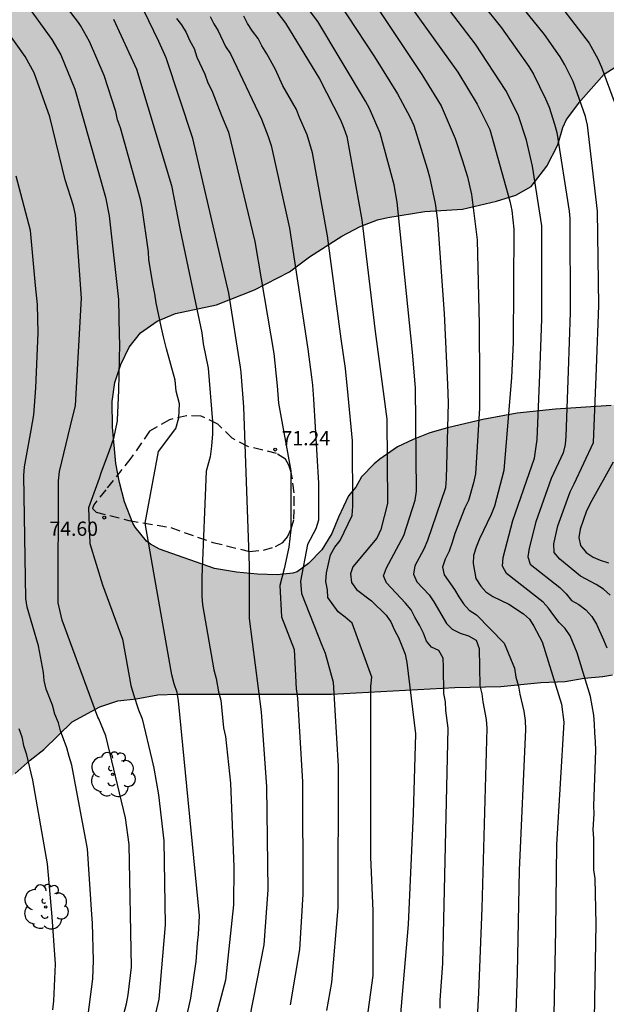
# Model space of a CAD drawing. Units: metres. Extents: x 578894 to 579244, y 4790539 to 4790790.
# Drawn here: x 578998 to 579029, y 4790644 to 4790696 of the extents above; entities that cross this region are included whole.
import ezdxf

# ---------------------------------------------------------------- set-up
doc = ezdxf.new("R2010")
doc.units = ezdxf.units.M
doc.linetypes.add('TRAZOS_NORMALES', pattern=[0.75, 0.5, -0.25])
for name, color, linetype in [('020104', 34, 'Continuous'), ('020204', 9, 'Continuous'), ('020308', 9, 'Continuous'), ('060128', 7, 'TRAZOS_NORMALES'), ('100106', 63, 'Continuous'), ('100202', 3, 'Continuous'), ('990504', 63, 'Continuous')]:
    doc.layers.add(name, color=color, linetype=linetype)
doc.layers.add('020105', color=24, linetype='Continuous', lineweight=30)
doc.styles.add('ARIAL', font='ARIAL.TTF', dxfattribs={"height": 1})

# ---------------------------------------------------------------- blocks, each defined once
blk = doc.blocks.new('ARBOL')
blk.add_circle((0, 0), 0.0587)
for centre, radius, start, end in [((-0.28, 0.855), 0.3, 359.2878, 173.6078), ((0.097, 0.97), 0.21, 23.1565, 160.4665), ((0.438, 0.881), 0.24, 301.578, 139.328), ((-0.564, 0.381), 0.532, 92.28, 254.58), ((0.656, 0.288), 0.443, 319.8556, 114.7656), ((-0.091, 0.321), 0.12, 119.14, 310.56), ((0.819, -0.249), 0.383, 235.5275, 62.0275), ((-0.556, -0.339), 0.555, 142.64, 266.54), ((-0.039, -0.384), 0.21, 189.64, 323.88), ((-0.301, -0.676), 0.45, 213.78, 295.32), ((0.299, -0.624), 0.532, 224.67, 0.24)]:
    blk.add_arc(centre, radius, start, end)
blk = doc.blocks.new('COTAPU')
blk.add_circle((0, 0), 0.075)

msp = doc.modelspace()

# ---------------------------------------------------------------- hatches: boundary and pattern name
at = {"layer": '990504'}
msp.add_hatch(color=256, dxfattribs=at).paths.add_polyline_path([(579029.614, 4790790.393), (578953.882, 4790790.395), (578954.705, 4790788.813), (578954.849, 4790788.205), (578954.869, 4790787.927), (578954.775, 4790786.725), (578954.581, 4790786.181), (578953.745, 4790784.955), (578953.121, 4790784.347), (578952.877, 4790784.203), (578952.419, 4790784.049), (578950.257, 4790783.783), (578949.595, 4790783.551), (578949.155, 4790783.253), (578948.945, 4790783.061), (578948.373, 4790782.403), (578947.779, 4790781.203), (578947.717, 4790780.925), (578947.587, 4790779.727), (578947.607, 4790777.505), (578947.777, 4790776.593), (578948.437, 4790775.309), (578949.107, 4790774.329), (578949.753, 4790773.517), (578950.543, 4790772.705), (578950.801, 4790772.509), (578951.397, 4790772.153), (578952.415, 4790771.645), (578953.499, 4790771.275), (578953.977, 4790771.019), (578954.515, 4790770.625), (578956.295, 4790769.035), (578956.715, 4790768.791), (578957.191, 4790768.615), (578958.271, 4790768.363), (578959.467, 4790767.951), (578961.523, 4790767.007), (578961.757, 4790766.835), (578962.737, 4790765.935), (578963.307, 4790765.107), (578963.713, 4790763.901), (578963.843, 4790763.367), (578963.903, 4790762.261), (578963.795, 4790761.027), (578963.313, 4790758.914), (578963.181, 4790757.916), (578962.947, 4790755.624), (578962.834, 4790754.024), (578962.78, 4790752.874), (578962.78, 4790750.578), (578962.832, 4790749.484), (578963.048, 4790747.718), (578963.322, 4790746.566), (578963.75, 4790745.43), (578964.162, 4790744.564), (578965.328, 4790742.412), (578965.728, 4790741.48), (578966.718, 4790739.382), (578967.042, 4790738.402), (578967.202, 4790737.592), (578967.358, 4790736.426), (578967.656, 4790732.596), (578968.192, 4790729), (578968.444, 4790727.864), (578968.824, 4790726.708), (578969.596, 4790724.58), (578970.414, 4790722.526), (578971.709, 4790720.45), (578972.793, 4790719.038), (578973.485, 4790718.318), (578974.437, 4790717.423), (578975.935, 4790715.825), (578976.173, 4790715.639), (578977.081, 4790715.127), (578978.169, 4790714.752), (578980.287, 4790714.194), (578981.359, 4790713.978), (578983.553, 4790713.624), (578984.081, 4790713.474), (578985.093, 4790713.05), (578985.491, 4790712.802), (578986.103, 4790712.158), (578986.341, 4790711.742), (578986.477, 4790711.322), (578986.511, 4790710.738), (578986.453, 4790709.938), (578986.355, 4790709.678), (578986.217, 4790709.476), (578985.875, 4790709.146), (578985.483, 4790708.863), (578985.063, 4790708.693), (578984.623, 4790708.639), (578982.395, 4790708.659), (578981.243, 4790708.807), (578977.893, 4790709.007), (578976.553, 4790708.981), (578975.935, 4790708.855), (578975.697, 4790708.723), (578974.639, 4790707.945), (578974.131, 4790707.403), (578973.981, 4790707.155), (578973.757, 4790706.569), (578973.683, 4790706.011), (578973.695, 4790704.849), (578973.823, 4790703.777), (578973.973, 4790703.167), (578974.217, 4790702.715), (578974.889, 4790701.785), (578975.781, 4790700.983), (578976.429, 4790700.269), (578977.781, 4790699.289), (578980.903, 4790696.629), (578981.963, 4790695.551), (578982.693, 4790694.567), (578983.963, 4790693.141), (578984.369, 4790692.855), (578984.815, 4790692.655), (578985.874, 4790692.383), (578986.434, 4790692.359), (578987.32, 4790692.389), (578988.656, 4790692.615), (578990.05, 4790693.231), (578991.74, 4790694.057), (578992.446, 4790694.479), (578993.358, 4790694.851), (578993.842, 4790695.099), (578994.808, 4790695.463), (578995.272, 4790695.433), (578995.546, 4790695.325), (578995.896, 4790695.075), (578996.296, 4790694.539), (578996.418, 4790694.119), (578996.426, 4790690.885), (578996.38, 4790690.341), (578995.982, 4790689.243), (578995.672, 4790688.569), (578995.336, 4790688.201), (578995.138, 4790688.051), (578994.922, 4790687.963), (578994.45, 4790687.985), (578991.104, 4790689.041), (578990.432, 4790689.139), (578989.958, 4790689.115), (578989.74, 4790689.055), (578989.534, 4790688.967), (578988.692, 4790688.427), (578988.082, 4790687.931), (578987.458, 4790687.275), (578986.418, 4790686.421), (578985.622, 4790685.585), (578984.304, 4790684.437), (578983.782, 4790684.109), (578983.172, 4790683.939), (578982.608, 4790683.899), (578981.828, 4790683.937), (578981.584, 4790684.009), (578981.35, 4790684.139), (578981.126, 4790684.335), (578980.678, 4790684.849), (578980.29, 4790685.385), (578980.199, 4790685.669), (578980.129, 4790687.301), (578980.113, 4790689.611), (578979.991, 4790690.701), (578979.777, 4790691.701), (578979.425, 4790692.867), (578979.101, 4790693.863), (578978.651, 4790694.855), (578977.951, 4790695.861), (578977.453, 4790696.317), (578976.011, 4790697.101), (578975.719, 4790697.195), (578974.675, 4790697.389), (578973.365, 4790697.997), (578972.629, 4790698.583), (578972.115, 4790699.095), (578971.337, 4790699.735), (578970.727, 4790700.107), (578969.359, 4790700.559), (578968.139, 4790700.785), (578967.881, 4790700.795), (578966.999, 4790700.683), (578966.755, 4790700.533), (578966.567, 4790700.315), (578965.401, 4790698.315), (578965.009, 4790697.913), (578964.471, 4790697.493), (578964.163, 4790697.425), (578963.861, 4790697.509), (578963.585, 4790697.681), (578963.337, 4790697.895), (578961.849, 4790699.411), (578960.147, 4790701.057), (578959.645, 4790701.407), (578959.099, 4790701.617), (578958.563, 4790701.709), (578957.118, 4790701.685), (578955.508, 4790701.485), (578954.508, 4790701.437), (578953.32, 4790701.515), (578952.244, 4790701.753), (578951.976, 4790701.779), (578950.614, 4790701.735), (578950.174, 4790701.611), (578949.116, 4790701.012), (578948.72, 4790700.57), (578948.574, 4790700.286), (578948.496, 4790700.006), (578948.486, 4790699.75), (578948.556, 4790699.268), (578949.478, 4790696.792), (578950.648, 4790694.522), (578951.028, 4790693.54), (578951.837, 4790692.124), (578952.087, 4790691.752), (578952.875, 4790690.916), (578953.309, 4790690.632), (578953.651, 4790690.494), (578955.225, 4790690.232), (578956.137, 4790690.02), (578956.819, 4790689.744), (578957.211, 4790689.492), (578958.085, 4790688.742), (578958.411, 4790688.308), (578959.841, 4790685.576), (578960.737, 4790684.22), (578961.717, 4790683.304), (578962.147, 4790682.85), (578963.531, 4790681.658), (578965.493, 4790680.362), (578966.513, 4790679.876), (578968.933, 4790679.376), (578969.135, 4790679.262), (578970.497, 4790678.742), (578972.361, 4790677.926), (578974.192, 4790676.06), (578974.532, 4790675.656), (578974.692, 4790675.396), (578975.14, 4790674.456), (578975.528, 4790673.314), (578975.716, 4790672.278), (578975.788, 4790671.018), (578975.894, 4790666.428), (578975.996, 4790664.112), (578976.002, 4790662.94), (578976.394, 4790658.242), (578976.434, 4790656.028), (578976.716, 4790650.754), (578976.716, 4790647.042), (578976.68, 4790646.798), (578976.452, 4790646.15), (578976.15, 4790645.782), (578975.918, 4790645.617), (578974.978, 4790645.135), (578974.786, 4790645.075), (578973.826, 4790644.931), (578972.626, 4790644.811), (578972.172, 4790644.653), (578971.262, 4790644.153), (578970.284, 4790643.461), (578969.128, 4790642.421), (578966.22, 4790640.403), (578964.632, 4790638.633), (578964.352, 4790638.175), (578963.474, 4790635.827), (578962.864, 4790634.589), (578962.614, 4790634.221), (578960.978, 4790632.427), (578960.712, 4790632.039), (578960.604, 4790631.809), (578960.296, 4790630.923), (578960.296, 4790630.697), (578960.412, 4790629.889), (578960.516, 4790629.601), (578960.808, 4790629.129), (578961.408, 4790628.371), (578961.772, 4790628.205), (578962.856, 4790628.073), (578964.864, 4790628.105), (578965.824, 4790628.199), (578966.432, 4790628.387), (578967.484, 4790628.953), (578967.966, 4790629.387), (578969.438, 4790631.105), (578970.118, 4790631.757), (578970.948, 4790632.377), (578972.476, 4790633.357), (578973.034, 4790633.811), (578974.07, 4790634.429), (578974.3, 4790634.613), (578976.158, 4790636.461), (578978.652, 4790637.917), (578980.516, 4790639.255), (578981.313, 4790640.169), (578982.281, 4790641.09), (578982.687, 4790641.542), (578983.827, 4790642.426), (578985.835, 4790644.14), (578987.585, 4790645.216), (578988.557, 4790645.75), (578990.199, 4790647.202), (578990.377, 4790647.434), (578991.003, 4790648.38), (578991.167, 4790648.976), (578991.183, 4790649.272), (578991.109, 4790650.058), (578990.945, 4790650.53), (578990.681, 4790651.006), (578990.006, 4790651.896), (578989.188, 4790652.722), (578988.284, 4790653.402), (578986.33, 4790654.718), (578985.948, 4790655.134), (578985.292, 4790656.122), (578985.004, 4790656.762), (578984.986, 4790657.048), (578985.004, 4790657.328), (578985.136, 4790657.59), (578985.442, 4790657.89), (578985.85, 4790658.1), (578986.36, 4790658.202), (578986.636, 4790658.208), (578987.476, 4790658.116), (578988.48, 4790657.762), (578989.994, 4790657.092), (578990.97, 4790656.608), (578992.356, 4790655.732), (578993.461, 4790655.406), (578994.605, 4790654.904), (578995.013, 4790654.838), (578995.693, 4790654.994), (578996.535, 4790655.384), (578997.421, 4790655.904), (578998.139, 4790656.432), (578998.925, 4790657.13), (578999.641, 4790657.69), (579001.135, 4790659.152), (579002.603, 4790659.952), (579003.537, 4790660.251), (579004.513, 4790660.359), (579005.657, 4790660.571), (579006.655, 4790660.611), (579014.789, 4790660.611), (579021.285, 4790660.969), (579023.721, 4790661.021), (579025.823, 4790661.225), (579027.097, 4790661.271), (579028.105, 4790661.455), (579029.075, 4790661.541), (579029.587, 4790661.631), (579030.047, 4790661.831), (579031.409, 4790662.759), (579031.835, 4790663.123), (579033.907, 4790665.377), (579035.549, 4790666.609), (579036.417, 4790667.097), (579037.062, 4790667.343), (579038.82, 4790667.697), (579040.7, 4790667.882), (579044.974, 4790667.91), (579046.018, 4790667.864), (579046.866, 4790667.75), (579047.71, 4790667.724), (579048.342, 4790667.726), (579049.302, 4790667.826), (579049.926, 4790668.086), (579050.746, 4790668.332), (579050.988, 4790668.444), (579051.188, 4790668.586), (579052.122, 4790669.44), (579052.704, 4790670.06), (579054.142, 4790671.314), (579054.756, 4790671.93), (579055.48, 4790672.486), (579056.172, 4790672.89), (579057.026, 4790673.128), (579057.99, 4790673.238), (579058.622, 4790673.192), (579058.812, 4790673.126), (579060.226, 4790672.28), (579060.636, 4790671.964), (579061.188, 4790671.45), (579062.39, 4790670.688), (579063.68, 4790670.264), (579064.874, 4790669.96), (579066.1, 4790669.726), (579067.154, 4790669.664), (579069.068, 4790669.666), (579070.158, 4790669.846), (579070.592, 4790670.086), (579071.518, 4790670.8), (579071.826, 4790671.25), (579072.642, 4790673.998), (579073.026, 4790675.91), (579073.318, 4790676.936), (579073.898, 4790677.935), (579074.294, 4790678.367), (579075.294, 4790678.973), (579075.53, 4790679.045), (579076.584, 4790679.213), (579078.746, 4790679.309), (579079.82, 4790679.409), (579080.728, 4790679.555), (579082.949, 4790679.701), (579084.803, 4790680.067), (579087.083, 4790680.079), (579087.827, 4790679.975), (579088.305, 4790679.779), (579089.231, 4790679.181), (579089.565, 4790678.795), (579090.007, 4790678.099), (579090.515, 4790677.053), (579090.867, 4790675.917), (579091.071, 4790672.583), (579091.519, 4790672.013), (579093.249, 4790670.567), (579094.237, 4790670.011), (579095.271, 4790669.533), (579096.455, 4790669.175), (579097.305, 4790669.053), (579098.525, 4790669.185), (579099.223, 4790669.413), (579100.085, 4790669.937), (579100.301, 4790670.129), (579100.479, 4790670.347), (579100.839, 4790670.963), (579101.173, 4790672.027), (579101.315, 4790672.727), (579101.289, 4790673.397), (579100.923, 4790674.595), (579100.633, 4790675.039), (579099.949, 4790675.823), (579099.207, 4790676.499), (579097.637, 4790678.207), (579096.973, 4790679.141), (579096.431, 4790680.185), (579095.581, 4790682.577), (579095.041, 4790683.691), (579094.371, 4790684.839), (579093.659, 4790685.837), (579092.915, 4790686.773), (579092.699, 4790686.975), (579091.739, 4790687.655), (579090.721, 4790688.125), (579090.243, 4790688.233), (579089.253, 4790688.291), (579088.123, 4790688.213), (579086.076, 4790688.193), (579085.22, 4790688.263), (579084.18, 4790688.641), (579083.258, 4790689.211), (579082.286, 4790689.883), (579080.924, 4790690.905), (579080.072, 4790691.399), (579079.824, 4790691.467), (579079.3, 4790691.507), (579078.318, 4790691.427), (579076.784, 4790691.027), (579075.814, 4790690.831), (579074.804, 4790690.795), (579073.706, 4790690.903), (579072.698, 4790690.945), (579070.736, 4790690.913), (579069.822, 4790690.809), (579068.874, 4790690.605), (579068.648, 4790690.503), (579068.42, 4790690.373), (579067.656, 4790689.775), (579067.036, 4790689.077), (579066.796, 4790688.701), (579066.52, 4790688.111), (579066.03, 4790687.335), (579065.824, 4790687.147), (579064.624, 4790686.505), (579063.902, 4790686.337), (579062.74, 4790686.255), (579062.094, 4790686.12), (579061.9, 4790686.034), (579061.38, 4790685.696), (579061.056, 4790685.264), (579060.754, 4790684.656), (579060.678, 4790684.402), (579060.416, 4790682.42), (579059.712, 4790680.872), (579059.564, 4790680.7), (579058.752, 4790679.982), (579058.292, 4790679.73), (579057.454, 4790679.398), (579055.538, 4790678.816), (579054.706, 4790678.658), (579054.484, 4790678.65), (579053.51, 4790678.73), (579052.614, 4790678.9), (579050.778, 4790679.142), (579049.77, 4790679.32), (579048.776, 4790679.41), (579045.851, 4790679.382), (579044.813, 4790679.21), (579042.745, 4790678.756), (579040.995, 4790678.23), (579039.747, 4790678.07), (579037.001, 4790677.25), (579035.909, 4790676.976), (579034.819, 4790676.722), (579032.805, 4790676.356), (579031.809, 4790676.124), (579029.515, 4790675.818), (579026.589, 4790675.623), (579024.579, 4790675.409), (579022.757, 4790675.079), (579020.905, 4790674.633), (579019.977, 4790674.367), (579019.095, 4790674.019), (579018.271, 4790673.627), (579017.337, 4790672.993), (579017.041, 4790672.745), (579016.377, 4790672.049), (579016.069, 4790671.517), (579015.689, 4790671.049), (579015.157, 4790669.929), (579014.805, 4790669.065), (579014.289, 4790668.205), (579013.577, 4790667.495), (579012.991, 4790667.059), (579012.761, 4790666.975), (579011.943, 4790666.895), (579010.899, 4790666.927), (579009.797, 4790667.039), (579008.627, 4790667.227), (579005.741, 4790668.241), (579005.257, 4790668.511), (579005.061, 4790668.675), (579004.461, 4790669.411), (579004.341, 4790669.623), (579003.898, 4790670.745), (579003.63, 4790671.749), (579003.44, 4790672.759), (579003.264, 4790674.667), (579003.24, 4790676.025), (579003.382, 4790677.015), (579003.704, 4790677.971), (579004.142, 4790678.877), (579004.738, 4790679.637), (579005.62, 4790680.257), (579006.574, 4790680.647), (579008.744, 4790681.119), (579010.74, 4790681.895), (579012.58, 4790682.851), (579013.644, 4790683.639), (579015.337, 4790684.729), (579016.301, 4790685.231), (579017.219, 4790685.594), (579017.759, 4790685.714), (579019.711, 4790686.028), (579021.695, 4790686.156), (579023.479, 4790686.57), (579024.497, 4790686.892), (579025.309, 4790687.35), (579026.129, 4790688.41), (579026.719, 4790689.54), (579026.977, 4790690.45), (579027.163, 4790690.878), (579027.917, 4790691.876), (579029.161, 4790693.264), (579030.511, 4790694.12), (579032.043, 4790694.9), (579033.081, 4790695.23), (579033.513, 4790695.292), (579039.291, 4790695.344), (579040.333, 4790695.408), (579041.319, 4790695.69), (579042.455, 4790696.304), (579043.317, 4790696.826), (579043.995, 4790697.408), (579044.385, 4790697.838), (579044.895, 4790698.89), (579045.463, 4790699.921), (579045.865, 4790700.775), (579046.135, 4790701.905), (579046.135, 4790703.035), (579045.581, 4790705.165), (579045.375, 4790706.341), (579045.237, 4790707.585), (579045.061, 4790711.949), (579045.163, 4790712.491), (579046.091, 4790714.891), (579046.281, 4790715.779), (579046.259, 4790717.099), (579046.091, 4790718.271), (579045.855, 4790719.495), (579045.485, 4790720.645), (579045.171, 4790721.143), (579044.231, 4790722.067), (579043.765, 4790722.357), (579043.516, 4790722.459), (579042.25, 4790722.737), (579040.936, 4790722.687), (579040.35, 4790722.513), (579039.808, 4790722.247), (579037.802, 4790720.925), (579036.512, 4790720.237), (579035.552, 4790719.525), (579033.884, 4790718.539), (579032.808, 4790718.005), (579032.044, 4790717.783), (579030.74, 4790717.707), (579029.586, 4790717.711), (579028.548, 4790717.807), (579026.592, 4790718.229), (579025.816, 4790718.357), (579023.522, 4790718.399), (579021.518, 4790718.297), (579020.702, 4790718.175), (579019.718, 4790717.864), (579017.812, 4790717.192), (579016.95, 4790716.796), (579016.06, 4790716.444), (579014.934, 4790716.096), (579013.916, 4790715.718), (579012.63, 4790715.364), (579011.58, 4790715.212), (579010.45, 4790714.97), (579009.442, 4790714.814), (579008.166, 4790714.81), (579007.154, 4790714.888), (579006.298, 4790715.274), (579005.818, 4790715.588), (579005.396, 4790716.04), (579004.96, 4790716.818), (579004.878, 4790717.074), (579004.826, 4790717.592), (579004.881, 4790718.67), (579005.137, 4790719.852), (579005.459, 4790720.922), (579006.025, 4790721.89), (579006.549, 4790722.396), (579006.957, 4790722.604), (579007.595, 4790722.692), (579007.831, 4790722.674), (579008.311, 4790722.518), (579008.746, 4790722.258), (579009.514, 4790721.568), (579010.174, 4790720.59), (579010.656, 4790719.69), (579011.058, 4790719.034), (579011.686, 4790718.352), (579012.104, 4790718.132), (579013.014, 4790717.852), (579014.446, 4790717.832), (579015.196, 4790718.06), (579015.742, 4790718.338), (579016.822, 4790719.19), (579017.532, 4790720.024), (579017.918, 4790720.589), (579018.736, 4790721.365), (579019.436, 4790721.847), (579020.332, 4790722.239), (579021.104, 4790722.787), (579021.898, 4790723.205), (579022.826, 4790723.783), (579023.818, 4790724.297), (579025.736, 4790725.127), (579027.614, 4790725.539), (579028.678, 4790725.543), (579029.992, 4790725.109), (579031.45, 4790724.461), (579033.034, 4790723.921), (579033.902, 4790723.683), (579034.804, 4790723.703), (579035.208, 4790723.817), (579036.212, 4790724.265), (579037.128, 4790724.595), (579038.146, 4790725.241), (579038.326, 4790725.477), (579038.87, 4790726.715), (579039.176, 4790727.991), (579039.278, 4790728.791), (579039.266, 4790729.997), (579039.226, 4790730.253), (579039.156, 4790730.493), (579038.548, 4790731.749), (579038.182, 4790732.635), (579037.442, 4790734.903), (579037.324, 4790735.915), (579037.324, 4790739.261), (579037.246, 4790740.359), (579037.04, 4790741.492), (579036.724, 4790742.724), (579035.836, 4790744.628), (579035.452, 4790746.502), (579035.44, 4790746.754), (579035.502, 4790747.838), (579035.722, 4790748.708), (579036.1, 4790749.412), (579036.266, 4790749.616), (579037.56, 4790751.036), (579037.784, 4790751.21), (579038.21, 4790751.468), (579039.152, 4790751.888), (579039.836, 4790752.324), (579040.678, 4790753.054), (579041.244, 4790753.72), (579041.362, 4790753.984), (579041.772, 4790755.146), (579041.89, 4790755.692), (579041.828, 4790757.02), (579041.654, 4790757.502), (579041.5, 4790757.756), (579041.31, 4790758.038), (579040.688, 4790758.78), (579040.424, 4790758.982), (579039.546, 4790759.506), (579039.282, 4790759.614), (579038.818, 4790759.692), (579037.574, 4790759.692), (579036.6, 4790759.674), (579036.083, 4790759.6), (579034.725, 4790759.282), (579033.721, 4790759.138), (579032.729, 4790758.856), (579030.563, 4790758.594), (579029.865, 4790759.242), (579028.539, 4790760.83), (579027.837, 4790761.42), (579027.587, 4790761.498), (579027.339, 4790761.512), (579026.865, 4790761.432), (579026.633, 4790761.338), (579025.491, 4790760.758), (579024.517, 4790760.372), (579023.399, 4790759.816), (579022.461, 4790759.442), (579021.545, 4790759.172), (579020.855, 4790758.868), (579018.865, 4790758.32), (579017.995, 4790758.154), (579017.109, 4790757.914), (579015.921, 4790757.526), (579015.085, 4790757.222), (579014.191, 4790756.835), (579013.189, 4790756.499), (579011.121, 4790756.077), (579010.271, 4790755.939), (579009.247, 4790755.963), (579008.863, 4790756.057), (579008.597, 4790756.177), (579007.699, 4790756.745), (579007.551, 4790756.903), (579007.291, 4790757.295), (579007.197, 4790757.509), (579007.095, 4790757.999), (579007.083, 4790759.413), (579007.137, 4790759.913), (579007.441, 4790760.879), (579007.845, 4790761.915), (579008.113, 4790762.381), (579008.573, 4790763.032), (579009.783, 4790764.58), (579010.445, 4790765.094), (579011.475, 4790765.856), (579013.051, 4790766.672), (579013.947, 4790767.056), (579015.709, 4790767.518), (579017.299, 4790768.15), (579017.961, 4790768.556), (579018.849, 4790768.962), (579020.671, 4790770.018), (579021.131, 4790770.328), (579023.709, 4790771.544), (579024.395, 4790772.034), (579025.299, 4790772.474), (579026.333, 4790773.098), (579029.181, 4790774.964), (579030.179, 4790775.674), (579030.921, 4790776.458), (579031.203, 4790777.048), (579031.975, 4790779.797), (579031.993, 4790781.145), (579031.929, 4790781.727), (579031.553, 4790783.293), (579030.893, 4790785.509), (579030.423, 4790787.543)])

# ---------------------------------------------------------------- linework, layer by layer
at = {"layer": '020104', "flags": 128}
for points, elevation in [([(579006.413, 4790640.222), (579007.384, 4790644.607), (579007.668, 4790646.541), (579007.736, 4790647.496), (579007.787, 4790647.949), (579007.844, 4790648.945), (579006.738, 4790660.256), (579006.676, 4790660.696), (579006.51, 4790661.147), (579006.389, 4790661.623), (579005.433, 4790667.004), (579004.977, 4790669.609), (579005.684, 4790673.387), (579006.594, 4790674.608), (579006.75, 4790675.169), (579006.8, 4790675.9), (579006.62, 4790676.571), (579006.568, 4790677.14), (579006.103, 4790678.793), (579005.974, 4790679.358), (579005.82, 4790679.978), (579005.562, 4790681.218), (579005.498, 4790681.689), (579005.405, 4790682.127), (579005.185, 4790683.482), (579005.153, 4790683.908), (579004.833, 4790686.211), (579004.738, 4790686.656), (579003.678, 4790690.437), (579003.535, 4790690.859), (579003.441, 4790691.295), (579002.828, 4790693.184), (579002.046, 4790694.982), (579001.576, 4790695.818), (579001.468, 4790695.975), (578998.523, 4790699.838)], 74), ([(579020.515, 4790644.077), (579020.524, 4790644.497), (579020.664, 4790646.425), (579020.941, 4790658.813), (579020.821, 4790659.744), (579020.796, 4790660.213), (579020.713, 4790660.653), (579020.685, 4790662.057), (579020.668, 4790662.515), (579020.452, 4790662.915), (579020.061, 4790663.087), (579019.795, 4790663.399), (579019.633, 4790663.82), (579019.421, 4790664.244), (579019.177, 4790664.67), (579018.991, 4790665.045), (579018.689, 4790665.402), (579017.685, 4790666.465), (579017.528, 4790666.849), (579017.688, 4790667.266), (579018.6, 4790668.96), (579019.197, 4790670.826), (579019.277, 4790671.303), (579019.225, 4790676.733), (579019.067, 4790678.615), (579018.26, 4790686.517), (579018.096, 4790687.435), (579017.99, 4790687.825), (579017.351, 4790690.158), (579016.801, 4790691.445), (579016.579, 4790691.841), (579014.081, 4790696.038), (579011.698, 4790699.215)], 67), ([(579029.466, 4790665.818), (579029.117, 4790666.138), (579028.727, 4790666.394), (579027.914, 4790666.828), (579026.812, 4790667.716), (579026.523, 4790668.076), (579026.497, 4790668.522), (579026.716, 4790669.473), (579027.357, 4790671.262), (579027.567, 4790671.688), (579028.596, 4790673.866), (579028.754, 4790677.778), (579028.866, 4790681.082), (579028.799, 4790686.043), (579028.269, 4790690.573), (579028.174, 4790691.025), (579027.521, 4790692.879), (579027.083, 4790693.756), (579026.836, 4790694.172), (579026.006, 4790695.342), (579022.941, 4790699.16)], 61), ([(579017.723, 4790698.559), (579021.442, 4790693.356), (579022.471, 4790691.68), (579023.142, 4790690.352), (579024.185, 4790686.564), (579024.285, 4790686.082), (579024.394, 4790685.094), (579024.358, 4790679.12), (579024.272, 4790677.287), (579023.878, 4790672.391), (579023.372, 4790670.514), (579023.197, 4790670.067), (579022.584, 4790668.79), (579022.415, 4790668.348), (579022.274, 4790667.912), (579022.26, 4790667.492), (579022.392, 4790666.693), (579022.652, 4790666.302), (579022.922, 4790665.997), (579023.294, 4790665.761), (579024.139, 4790665.357), (579024.898, 4790664.841), (579025.222, 4790664.559), (579025.451, 4790664.199), (579025.888, 4790663.361), (579026.909, 4790660.089), (579027.034, 4790659.135), (579026.64, 4790652.683), (579026.596, 4790648.204), (579026.502, 4790643.728)], 64), ([(579028.55, 4790638.535), (579028.726, 4790648.523), (579028.672, 4790650.907), (579028.613, 4790651.354), (579028.615, 4790652.296), (579028.611, 4790653.002), (579028.568, 4790653.487), (579028.624, 4790654.302), (579028.609, 4790654.727), (579028.716, 4790657.651), (579028.701, 4790658.117), (579028.656, 4790658.572), (579028.647, 4790659.038), (579028.61, 4790659.513), (579028.434, 4790660.483), (579027.738, 4790662.785), (579027.355, 4790663.684), (579027.099, 4790664.071), (579026.784, 4790664.387), (579026.495, 4790664.745), (579026.229, 4790665.144), (579025.95, 4790665.46), (579024.008, 4790666.972), (579023.804, 4790667.349), (579023.844, 4790667.813), (579024.337, 4790669.747), (579025.481, 4790673.036), (579025.618, 4790674.019), (579025.767, 4790677.451), (579025.874, 4790680.35), (579025.877, 4790685.278), (579025.387, 4790688.41), (579025.065, 4790689.778), (579024.617, 4790691.119), (579023.98, 4790692.399), (579022.385, 4790694.844), (579019.698, 4790698.371)], 63), ([(579021.602, 4790698.384), (579023.749, 4790695.694), (579025.185, 4790693.67), (579025.441, 4790693.254), (579026.07, 4790691.956), (579026.255, 4790691.518), (579026.547, 4790690.63), (579026.662, 4790690.179), (579027.304, 4790686.05), (579027.338, 4790685.661), (579027.367, 4790680.711), (579027.262, 4790677.614), (579027.142, 4790674.193), (579027.093, 4790673.751), (579026.991, 4790673.318), (579026.355, 4790671.971), (579025.557, 4790669.693), (579025.206, 4790668.294), (579025.127, 4790667.84), (579025.265, 4790667.456), (579026.819, 4790666.223), (579027.144, 4790665.892), (579027.427, 4790665.546), (579027.82, 4790665.331), (579028.196, 4790665.056), (579028.511, 4790664.697), (579028.744, 4790664.298), (579029.125, 4790663.476), (579029.289, 4790663.054)], 62), ([(579011.185, 4790697.532), (579012.369, 4790695.948), (579014.17, 4790693.012), (579015.268, 4790690.862), (579015.448, 4790690.422), (579015.597, 4790689.976), (579016.4, 4790685.585), (579017.094, 4790679.713), (579017.522, 4790676.546), (579017.712, 4790675.085), (579017.745, 4790670.652), (579017.391, 4790669.278), (579017.185, 4790668.824), (579015.924, 4790667.323), (579015.804, 4790666.939), (579015.846, 4790666.491), (579016.11, 4790666.129), (579016.896, 4790665.533), (579017.678, 4790664.773), (579017.912, 4790664.411), (579018.112, 4790663.976), (579018.324, 4790663.588), (579018.507, 4790663.161), (579018.669, 4790662.711), (579018.758, 4790662.275), (579019.226, 4790658.53), (579019.095, 4790654.33), (579018.825, 4790648.474), (579018.412, 4790643.562)], 68), ([(579010.492, 4790643.564), (579011.249, 4790647.407), (579011.456, 4790650.305), (579011.387, 4790655.732), (579011.115, 4790659.676), (579010.485, 4790664.595), (579010.47, 4790665.535), (579010.48, 4790667.365), (579010.183, 4790675.741), (579010.042, 4790677.541), (579010.011, 4790677.828), (579009.397, 4790681.722), (579007.503, 4790689.871), (579006.095, 4790694.113), (579005.71, 4790694.985), (579004.647, 4790697.146)], 72), ([(579015.172, 4790697.046), (579017.057, 4790694.165), (579018.271, 4790692.219), (579018.937, 4790690.971), (579019.125, 4790690.55), (579019.835, 4790688.282), (579019.965, 4790687.859), (579020.252, 4790686.451), (579020.376, 4790685.547), (579020.728, 4790680.661), (579020.902, 4790676.917), (579020.947, 4790675.948), (579020.834, 4790671.962), (579020.791, 4790671.475), (579019.847, 4790668.697), (579019.652, 4790668.252), (579019.191, 4790667.375), (579019.114, 4790666.934), (579019.297, 4790666.534), (579019.934, 4790665.839), (579020.191, 4790665.474), (579020.856, 4790664.324), (579021.152, 4790664.025), (579021.564, 4790663.831), (579022.013, 4790663.675), (579022.405, 4790663.461), (579022.569, 4790663.017), (579022.61, 4790661.047), (579022.716, 4790660.625), (579022.765, 4790660.207), (579022.943, 4790659.277), (579022.976, 4790658.819), (579022.708, 4790649.345), (579022.533, 4790644.879), (579022.306, 4790640.538)], 66), ([(579002.712, 4790639.535), (579003.996, 4790644.298), (579004.097, 4790644.78), (579004.264, 4790646.237), (579004.138, 4790652.692), (579003.942, 4790654.103), (579002.905, 4790658.414), (579002.536, 4790659.31), (579002.498, 4790659.401), (579000.611, 4790664.504), (579000.404, 4790665.417), (579000.416, 4790671.846), (579000.48, 4790672.335), (579001.052, 4790674.739), (579001.313, 4790675.817), (579001.634, 4790681.459), (579001.317, 4790685.851), (579001.205, 4790686.331), (579000.778, 4790687.702), (578999.961, 4790691.01), (578999.142, 4790693.33), (578998.666, 4790694.19), (578997.233, 4790696.183)], 76), ([(579003.316, 4790696.151), (579004.521, 4790693.515), (579006.37, 4790687.389), (579006.824, 4790685.047), (579007.963, 4790679.644), (579008.04, 4790679.05), (579008.298, 4790677.784), (579008.529, 4790674.968), (579008.53, 4790674.323), (579008.478, 4790673.677), (579008.401, 4790673.108), (579008.194, 4790672.359), (579007.962, 4790666.764), (579007.968, 4790665.767), (579008.011, 4790665.309), (579008.594, 4790661.892), (579008.723, 4790661.435), (579008.839, 4790660.729), (579008.966, 4790660.289), (579009.117, 4790658.846), (579009.219, 4790658.386), (579009.479, 4790655.919), (579009.658, 4790651.515), (579009.64, 4790649.519), (579009.208, 4790645.544), (579008.4, 4790642.516)], 73), ([(579006.632, 4790696.183), (579006.906, 4790695.86), (579007.14, 4790695.458), (579007.344, 4790695.012), (579007.562, 4790694.612), (579007.713, 4790694.147), (579008.125, 4790693.25), (579008.292, 4790692.81), (579008.502, 4790692.392), (579008.999, 4790691.073), (579009.381, 4790690.206), (579010.757, 4790684.452), (579011.764, 4790678.542), (579011.937, 4790676.855), (579012.006, 4790675.941), (579012.652, 4790672.372), (579012.659, 4790669.272), (579012.558, 4790668.355), (579012.3, 4790667.218), (579012.067, 4790666.34), (579012.162, 4790664.688), (579012.827, 4790662.964), (579012.943, 4790660.885), (579013.007, 4790660.399), (579013.277, 4790655.988), (579013.295, 4790650.081), (579013.107, 4790647.165), (579012.611, 4790644.245)], 71), ([(579016.667, 4790643.501), (579016.995, 4790645.798), (579016.988, 4790649.209), (579016.864, 4790652.032), (579016.868, 4790661.021), (579016.919, 4790661.502), (579015.883, 4790664.355), (579015.512, 4790664.672), (579015.143, 4790664.954), (579014.597, 4790665.705), (579014.577, 4790666.105), (579014.502, 4790666.541), (579014.535, 4790666.995), (579014.752, 4790667.939), (579014.978, 4790668.357), (579015.251, 4790668.694), (579015.887, 4790670.025), (579015.926, 4790670.507), (579015.893, 4790673.946), (579015.668, 4790676.343), (579015.535, 4790677.756), (579015.31, 4790679.328), (579014.59, 4790684.739), (579013.793, 4790689.119), (579013.515, 4790690.072), (579013.11, 4790690.985), (579012.947, 4790691.397), (579012.238, 4790692.652), (579011.841, 4790693.498), (579011.392, 4790694.334), (579011.127, 4790694.742), (579010.933, 4790695.14), (579010.636, 4790695.531), (579010.374, 4790695.922), (579010.18, 4790696.315)], 69), ([(579001.906, 4790643.181), (579002.221, 4790645.616), (579002.264, 4790646.581), (579002.209, 4790648.551), (579002.175, 4790649.01), (579001.952, 4790652.464), (579001.122, 4790656.878), (579000.978, 4790657.333), (579000.864, 4790657.781), (579000.534, 4790658.686), (579000.418, 4790659.105), (579000.227, 4790659.559), (579000.104, 4790660.035), (578999.78, 4790660.881), (578999.67, 4790661.331), (578999.623, 4790661.744), (578999.359, 4790663.156), (578998.767, 4790665.2), (578998.704, 4790665.655), (578998.591, 4790672.117), (578998.626, 4790672.579), (578998.976, 4790674.511), (578999.121, 4790675.311), (578999.229, 4790676.747), (578999.349, 4790679.644), (578999.314, 4790681.138), (578999.211, 4790682.126), (578998.955, 4790685.018), (578998.188, 4790687.88)], 77), ([(578998.335, 4790658.809), (578998.484, 4790658.357), (578998.573, 4790657.911), (578998.716, 4790657.479), (578999.059, 4790656.085), (578999.825, 4790651.678), (579000.067, 4790648.887), (579000.239, 4790646.393), (579000.156, 4790644.463), (579000.102, 4790643.997)], 78)]:
    msp.add_lwpolyline(points, dxfattribs=dict(at, elevation=elevation))
at = {"layer": '020105', "flags": 128}
for points, elevation in [([(579015.099, 4790712.541), (579015.752, 4790710.913), (579016.447, 4790709.65), (579016.974, 4790708.828), (579017.334, 4790708), (579019.721, 4790704.851), (579021.347, 4790703.054), (579021.92, 4790702.255), (579022.198, 4790701.912), (579024.335, 4790699.879), (579026.86, 4790696.861), (579028.369, 4790694.89), (579028.824, 4790694.067), (579029.022, 4790693.634), (579029.679, 4790691.811)], 60), ([(578998.653, 4790697.058), (579000.073, 4790695.092), (579000.543, 4790694.271), (579001.288, 4790692.476), (579002.9, 4790686.774), (579003.092, 4790685.807), (579003.586, 4790681.395), (579003.615, 4790679.521), (579003.639, 4790679.048), (579003.578, 4790676.623), (579003.508, 4790675.038), (579003.502, 4790675.008), (579003.325, 4790674.071), (579003.082, 4790673.418), (579002.643, 4790672.256), (579002.566, 4790671.972), (579001.998, 4790670.422), (579002.075, 4790668.536), (579002.746, 4790666.366), (579003.79, 4790663.505), (579004.234, 4790661.063), (579004.369, 4790660.591), (579004.637, 4790659.782), (579004.827, 4790659.32), (579005.331, 4790657.165), (579005.438, 4790656.719), (579005.687, 4790655.318), (579005.968, 4790652.894), (579006.03, 4790648.458), (579005.705, 4790644.548), (579004.811, 4790640.711)], 75), ([(579017.345, 4790696.553), (579019.558, 4790693.24), (579020.564, 4790691.583), (579021.304, 4790689.875), (579021.679, 4790688.739), (579021.952, 4790687.851), (579022.16, 4790686.928), (579022.461, 4790684.537), (579022.58, 4790680.068), (579022.585, 4790677.102), (579022.587, 4790675.677), (579022.374, 4790672.217), (579022.281, 4790671.74), (579022.013, 4790670.812), (579021.817, 4790670.421), (579021.294, 4790669.073), (579021.15, 4790668.595), (579020.985, 4790668.14), (579020.778, 4790667.722), (579020.645, 4790667.303), (579020.73, 4790666.898), (579021.277, 4790666.123), (579021.494, 4790665.744), (579021.751, 4790665.365), (579022.047, 4790665.026), (579022.435, 4790664.78), (579023.884, 4790663.305), (579024.44, 4790661.979), (579024.507, 4790661.512), (579024.645, 4790661.035), (579024.709, 4790660.603), (579024.929, 4790659.719), (579024.991, 4790659.223), (579025.012, 4790658.747), (579024.677, 4790651.34), (579024.571, 4790645.922), (579024.358, 4790639.541)], 65), ([(579008.404, 4790696.302), (579008.598, 4790695.911), (579008.833, 4790695.537), (579009.215, 4790694.707), (579009.474, 4790694.331), (579011.116, 4790690.889), (579011.469, 4790689.969), (579011.619, 4790689.5), (579012.593, 4790685.15), (579013.558, 4790678.777), (579013.736, 4790677.306), (579013.804, 4790676.887), (579013.851, 4790676.143), (579014.118, 4790671.73), (579014.113, 4790669.772), (579013.977, 4790669.325), (579013.524, 4790668.489), (579013.157, 4790666.555), (579013.208, 4790665.915), (579014.295, 4790663.19), (579014.456, 4790662.767), (579014.892, 4790661.248), (579015.155, 4790656.825), (579015.135, 4790649.368), (579014.802, 4790645.426), (579014.533, 4790643.96)], 70), ([(579029.62, 4790672.835), (579028.416, 4790670.653), (579028.205, 4790670.207), (579027.886, 4790669.302), (579027.815, 4790668.864), (579027.915, 4790668.432), (579028.204, 4790668.078), (579028.567, 4790667.823), (579028.949, 4790667.659), (579029.375, 4790667.519)], 60)]:
    msp.add_lwpolyline(points, dxfattribs=dict(at, elevation=elevation))
at = {"layer": '060128'}
msp.add_polyline3d([(579011.904, 4790673.285, 71.194), (579010.39, 4790673.647, 72.008), (579009.568, 4790674.095, 72.426), (579008.806, 4790674.833, 72.814), (579007.932, 4790675.257, 73.242), (579007.169, 4790675.261, 73.77), (579006.257, 4790675.061, 74.31), (579005.215, 4790674.453, 74.584), (579004.231, 4790673.033, 74.798), (579002.909, 4790671.373, 74.772), (579002.289, 4790670.589, 74.768), (579002.215, 4790670.393, 74.768), (579002.401, 4790670.203, 74.714), (579004.13, 4790669.753, 74.302), (579006.33, 4790669.379, 73.468), (579008.546, 4790668.605, 72.842), (579010.476, 4790668.131, 71.994), (579011.214, 4790668.195, 71.7), (579011.844, 4790668.385, 71.342), (579012.228, 4790668.605, 71.148), (579012.474, 4790668.893, 71.08), (579012.68, 4790669.315, 71.05), (579012.812, 4790669.829, 70.968), (579012.838, 4790670.533, 71.006), (579012.822, 4790671.219, 71.006), (579012.734, 4790671.951, 71.03), (579012.658, 4790672.355, 71.046), (579012.542, 4790672.669, 71.082), (579012.38, 4790672.983, 71.112), (579011.904, 4790673.285, 71.194)], dxfattribs=at)
at = {"layer": '100106', "elevation": 57.59, "flags": 128}
for points in [[(579029.515, 4790675.818), (579026.589, 4790675.623), (579024.579, 4790675.409), (579022.757, 4790675.079), (579020.905, 4790674.633), (579019.977, 4790674.367), (579019.095, 4790674.019), (579018.271, 4790673.627), (579017.337, 4790672.993), (579017.041, 4790672.745), (579016.377, 4790672.049), (579016.069, 4790671.517), (579015.689, 4790671.049), (579015.157, 4790669.929), (579014.805, 4790669.065), (579014.289, 4790668.205), (579013.577, 4790667.495), (579012.991, 4790667.059), (579012.761, 4790666.975), (579011.943, 4790666.895), (579010.899, 4790666.927), (579009.797, 4790667.039), (579008.627, 4790667.227), (579005.741, 4790668.241), (579005.257, 4790668.511), (579005.061, 4790668.675), (579004.461, 4790669.411), (579004.341, 4790669.623), (579003.898, 4790670.745), (579003.63, 4790671.749), (579003.44, 4790672.759), (579003.264, 4790674.667), (579003.24, 4790676.025), (579003.382, 4790677.015), (579003.704, 4790677.971), (579004.142, 4790678.877), (579004.738, 4790679.637), (579005.62, 4790680.257), (579006.574, 4790680.647), (579008.744, 4790681.119), (579010.74, 4790681.895), (579012.58, 4790682.851), (579013.644, 4790683.639), (579015.337, 4790684.729), (579016.301, 4790685.231), (579017.219, 4790685.594), (579017.759, 4790685.714), (579019.711, 4790686.028), (579021.695, 4790686.156), (579023.479, 4790686.57), (579024.497, 4790686.892), (579025.309, 4790687.35), (579026.129, 4790688.41), (579026.719, 4790689.54), (579026.977, 4790690.45), (579027.163, 4790690.878), (579027.917, 4790691.876), (579029.161, 4790693.264), (579030.511, 4790694.12)], [(578998.139, 4790656.432), (578998.925, 4790657.13), (578999.641, 4790657.69), (579001.135, 4790659.152), (579002.603, 4790659.952), (579003.537, 4790660.251), (579004.513, 4790660.359), (579005.657, 4790660.571), (579006.655, 4790660.611), (579014.789, 4790660.611), (579021.285, 4790660.969), (579023.721, 4790661.021), (579025.823, 4790661.225), (579027.097, 4790661.271), (579028.105, 4790661.455), (579029.075, 4790661.541), (579029.587, 4790661.631)]]:
    msp.add_lwpolyline(points, dxfattribs=at)

# ---------------------------------------------------------------- block references
at = {"layer": '020204', "rotation": 359.9987685839998}
for p in [(579011.829, 4790673.49, 71.244), (579002.83, 4790669.907, 74.599)]:
    msp.add_blockref('COTAPU', p, dxfattribs=at)
at = {"layer": '100202', "rotation": 359.9987685839998}
for p in [(579003.268, 4790656.384, 79.232), (578999.748, 4790649.408, 79.872)]:
    msp.add_blockref('ARBOL', p, dxfattribs=at)

# ---------------------------------------------------------------- texts
at = {"layer": '020308', "style": 'ARIAL'}
for s, p in [('71.24', (579012.167, 4790673.714, 71.242)), ('74.60', (578999.945, 4790668.949, 74.597))]:
    msp.add_text(s, height=0.75, rotation=359.9988, dxfattribs=at).set_placement(p)

doc.saveas('drawing.dxf')
